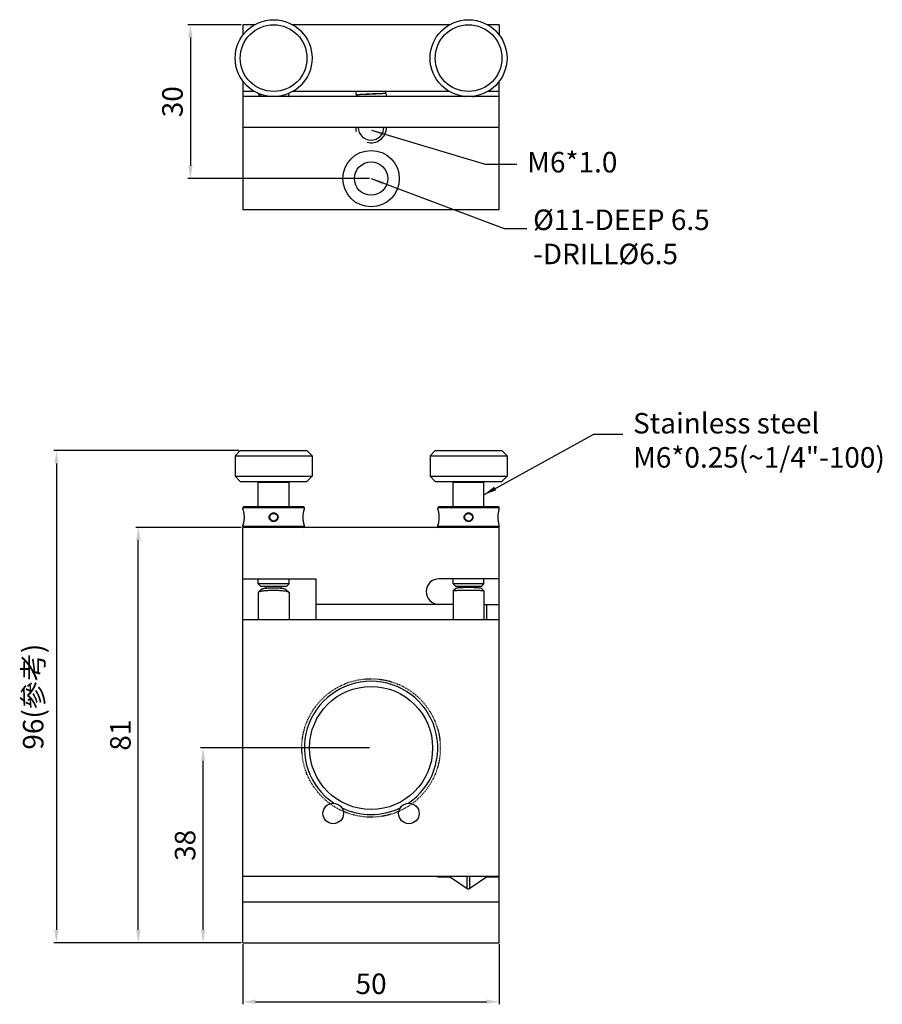
# Model space of a CAD drawing. Units: millimetres. Extents: x 2209 to 4913, y 348 to 849.
# Drawn here: x 4089 to 4257, y 348 to 540 of the extents above; entities that cross this region are included whole.
import ezdxf

# ---------------------------------------------------------------- set-up
doc = ezdxf.new("R2010")
doc.units = ezdxf.units.MM
doc.linetypes.add('HIDDEN', pattern=[0.2, 0.1, -0.1])
doc.layers.add('02___PRT_ALL_AXES', color=7, linetype='Continuous')
doc.layers.add('DEFAULT_2', color=8, linetype='HIDDEN')
doc.styles.get("Standard").update_dxf_attribs({"font": 'simplex.shx', "height": 4, "bigfont": 'chineset.shx'})
doc.dimstyles.get("Standard").update_dxf_attribs({"dimtxt": 3, "dimasz": 2.5, "dimexe": 0.5, "dimexo": 0.3, "dimgap": 1.5, "dimtad": 1, "dimdec": 1, "dimdsep": 46, "dimtxsty": 'Standard', "dimcen": 0, "dimclrd": 7, "dimclre": 1, "dimclrt": 7, "dimadec": 0, "dimazin": 0, "dimtp": 0.01, "dimtm": 0.01, "dimtfac": 1, "dimtdec": 1, "dimtofl": 0, "dimtmove": 0, "dimatfit": 3, "dimfxl": 0, "dimtolj": 1, "dimarcsym": 0})

# ---------------------------------------------------------------- blocks, each defined once
blk = doc.blocks.new('*D2')
at = {"color": 1, "lineweight": -2}
for p, q in [((4132.198937950561, 538.7517617084145), (4121.777823541881, 538.7517617084145)), ((4157.198937950561, 508.7517617084145), (4121.777823541881, 508.7517617084145))]:
    blk.add_line(p, q, dxfattribs=at)
at = {"color": 7, "lineweight": -2}
blk.add_line((4122.277823541881, 536.2517617084145), (4122.277823541881, 511.2517617084145), dxfattribs=at)
at = {"color": 7}
for points in [[(4121.861156875214, 536.2517617084145), (4122.694490208548, 536.2517617084145), (4122.277823541881, 538.7517617084145)], [(4121.861156875214, 511.2517617084145), (4122.694490208548, 511.2517617084145), (4122.277823541881, 508.7517617084145)]]:
    blk.add_solid(points, dxfattribs=at)
at = {"layer": 'Defpoints', "color": 0}
for p in [(4132.498937950561, 538.7517617084145), (4122.277823541881, 508.7517617084145), (4157.498937950561, 508.7517617084145)]:
    blk.add_point(p, dxfattribs=at)
at = {"color": 7, "insert": (4118.777823541881, 523.7517617084152), "char_height": 4, "attachment_point": 5, "rotation": 90}
blk.add_mtext('\\A1;30', dxfattribs=at)
blk = doc.blocks.new('*D3')
at = {"color": 1, "lineweight": -2}
for p, q in [((4132.498937950561, 359.4143525530145), (4132.498937950561, 347.7160647270961)), ((4182.498937950561, 359.4143525530145), (4182.498937950561, 347.7160647270961))]:
    blk.add_line(p, q, dxfattribs=at)
at = {"color": 7, "lineweight": -2}
blk.add_line((4134.998937950561, 348.2160647270961), (4179.998937950561, 348.2160647270961), dxfattribs=at)
at = {"color": 7}
for points in [[(4134.998937950561, 348.6327313937628), (4134.998937950561, 347.7993980604294), (4132.498937950561, 348.2160647270961)], [(4179.998937950561, 348.6327313937628), (4179.998937950561, 347.7993980604294), (4182.498937950561, 348.2160647270961)]]:
    blk.add_solid(points, dxfattribs=at)
at = {"layer": 'Defpoints', "color": 0}
for p in [(4132.498937950561, 359.7143525530145), (4182.498937950561, 359.7143525530145), (4182.498937950561, 348.2160647270961)]:
    blk.add_point(p, dxfattribs=at)
at = {"color": 7, "insert": (4157.498937950561, 351.7160647270961), "char_height": 4, "attachment_point": 5}
blk.add_mtext('\\A1;50', dxfattribs=at)
blk = doc.blocks.new('*D4')
at = {"color": 1, "lineweight": -2}
for p, q in [((4157.198937950561, 397.7143525530145), (4124.247873817587, 397.7143525530145)), ((4132.198937950561, 359.7143525530145), (4124.247873817587, 359.7143525530145))]:
    blk.add_line(p, q, dxfattribs=at)
at = {"color": 7, "lineweight": -2}
blk.add_line((4124.747873817587, 362.2143525530145), (4124.747873817587, 395.2143525530145), dxfattribs=at)
at = {"color": 7}
for points in [[(4124.33120715092, 395.2143525530145), (4125.164540484254, 395.2143525530145), (4124.747873817587, 397.7143525530145)], [(4124.33120715092, 362.2143525530145), (4125.164540484254, 362.2143525530145), (4124.747873817587, 359.7143525530145)]]:
    blk.add_solid(points, dxfattribs=at)
at = {"layer": 'Defpoints', "color": 0}
for p in [(4124.747873817587, 397.7143525530145), (4157.498937950561, 397.7143525530145), (4132.498937950561, 359.7143525530145)]:
    blk.add_point(p, dxfattribs=at)
at = {"color": 7, "insert": (4121.247873817587, 378.7143525530152), "char_height": 4, "attachment_point": 5, "rotation": 90}
blk.add_mtext('\\A1;38', dxfattribs=at)
blk = doc.blocks.new('*D5')
at = {"color": 1, "lineweight": -2}
for p, q in [((4132.198937950561, 440.7143525530145), (4111.62331993145, 440.7143525530145)), ((4132.198937950561, 359.7143525530145), (4111.62331993145, 359.7143525530145))]:
    blk.add_line(p, q, dxfattribs=at)
at = {"color": 7, "lineweight": -2}
blk.add_line((4112.12331993145, 362.2143525530145), (4112.12331993145, 438.2143525530145), dxfattribs=at)
at = {"color": 7}
for points in [[(4111.706653264783, 438.2143525530145), (4112.539986598117, 438.2143525530145), (4112.12331993145, 440.7143525530145)], [(4111.706653264783, 362.2143525530145), (4112.539986598117, 362.2143525530145), (4112.12331993145, 359.7143525530145)]]:
    blk.add_solid(points, dxfattribs=at)
at = {"layer": 'Defpoints', "color": 0}
for p in [(4112.12331993145, 440.7143525530145), (4132.498937950561, 440.7143525530145), (4132.498937950561, 359.7143525530145)]:
    blk.add_point(p, dxfattribs=at)
at = {"color": 7, "insert": (4108.62331993145, 400.2143525530152), "char_height": 4, "attachment_point": 5, "rotation": 90}
blk.add_mtext('\\A1;81', dxfattribs=at)
blk = doc.blocks.new('*D6')
at = {"color": 1, "lineweight": -2}
for p, q in [((4131.698939401462, 455.7143525530145), (4095.670614973127, 455.7143525530145)), ((4132.198937950561, 359.7143525530145), (4095.670614973127, 359.7143525530145))]:
    blk.add_line(p, q, dxfattribs=at)
at = {"color": 7, "lineweight": -2}
blk.add_line((4096.170614973127, 453.2143525530145), (4096.170614973127, 362.2143525530145), dxfattribs=at)
at = {"color": 7}
for points in [[(4095.753948306461, 453.2143525530145), (4096.587281639794, 453.2143525530145), (4096.170614973127, 455.7143525530145)], [(4095.753948306461, 362.2143525530145), (4096.587281639794, 362.2143525530145), (4096.170614973127, 359.7143525530145)]]:
    blk.add_solid(points, dxfattribs=at)
at = {"layer": 'Defpoints', "color": 0}
for p in [(4131.998939401462, 455.7143525530145), (4096.170614973127, 359.7143525530145), (4132.498937950561, 359.7143525530145)]:
    blk.add_point(p, dxfattribs=at)
at = {"color": 7, "insert": (4091.622995925508, 407.7143525530152), "char_height": 4, "attachment_point": 5, "rotation": 90}
blk.add_mtext('\\A1;96(參考)', dxfattribs=at)

msp = doc.modelspace()

# ---------------------------------------------------------------- linework, layer by layer
at = {"color": 7, "linetype": 'Continuous'}
for p, q in [((4132.498937950561, 538.7517617084145), (4132.498937950561, 536.7269518350145)), ((4134.786698520162, 538.7517617084145), (4132.498937950561, 538.7517617084145)), ((4172.786698520162, 538.7517617084145), (4142.211174525662, 538.7517617084145)), ((4182.498937950561, 538.7517617084145), (4180.211174525662, 538.7517617084145)), ((4182.498937950561, 538.7517617084145), (4182.498937950561, 536.7269494126145)), ((4132.498937950561, 527.7765740042146), (4132.498937950561, 502.7517617084145)), ((4182.498937950561, 502.7517617084145), (4182.498937950561, 527.7765715818146)), ((4134.786701375461, 525.7517617084145), (4132.498937950561, 525.7517617084145)), ((4182.498937950561, 524.7517617084145), (4132.498937950561, 524.7517617084145)), ((4172.786701375461, 525.7517617084145), (4142.211177380962, 525.7517617084145)), ((4156.148179258562, 525.1821907878145), (4155.967617962362, 525.1716520663146)), ((4156.148179258562, 525.1821907878145), (4156.419033532662, 525.1973019586145)), ((4156.316168458362, 525.1915774861145), (4156.731141808062, 525.2137250554146)), ((4156.707141494262, 525.2122317670145), (4156.507401567262, 525.2018476608146)), ((4157.121039044362, 525.2330215430145), (4156.707141494262, 525.2122317670145)), ((4156.731141808062, 525.2137250554146), (4157.072350013862, 525.2309418526145)), ((4157.072350013862, 525.2309418526145), (4158.027339982762, 525.2779774063146)), ((4157.923274056861, 525.2724696369145), (4157.121039044362, 525.2330215430145)), ((4158.279690416962, 525.2904647573146), (4157.923274056861, 525.2724696369145)), ((4158.027339982762, 525.2779774063146), (4158.412709062562, 525.2975967810146)), ((4158.595975204462, 525.3072955967145), (4158.279690416962, 525.2904647573146)), ((4158.769975500662, 525.3168237130145), (4158.445516636662, 525.2991029786145)), ((4158.890849272261, 525.3237140457145), (4158.753109895161, 525.3158224550145)), ((4158.890849272261, 525.3237140457145), (4159.083758152761, 525.3351156487145)), ((4159.900259680861, 525.3993454659145), (4159.962351519662, 525.4069600071145)), ((4182.498937950561, 525.7517617084145), (4180.211177380962, 525.7517617084145)), ((4182.498937950561, 518.7517617084145), (4132.498937950561, 518.7517617084145)), ((4132.498937950561, 502.7517617084145), (4182.498937950561, 502.7517617084145)), ((4131.998938676062, 455.7143518276146), (4130.998938787661, 454.7143517160146)), ((4131.998937950561, 455.7143525530145), (4144.998937950561, 455.7143525530145)), ((4144.998937225162, 455.7143518276146), (4145.998937113562, 454.7143517160146)), ((4169.998938676062, 455.7143518276146), (4168.998938787661, 454.7143517160146)), ((4169.998937950561, 455.7143525530145), (4182.998937950561, 455.7143525530145)), ((4182.998937225162, 455.7143518276146), (4183.998937113562, 454.7143517160146)), ((4130.998937950561, 454.7143525530145), (4145.998937950561, 454.7143525530145)), ((4168.998937950561, 454.7143525530145), (4183.998937950561, 454.7143525530145)), ((4130.998937950561, 450.7143525530145), (4145.998937950561, 450.7143525530145)), ((4131.998938632962, 449.7143532354145), (4130.998938737962, 450.7143533403145)), ((4131.998937950561, 449.7143525530145), (4144.998937950561, 449.7143525530145)), ((4141.498937950561, 449.5143525530145), (4135.498937950561, 449.5143525530145)), ((4135.698943197061, 449.7143473071145), (4135.498943571862, 449.5143469324145)), ((4141.298932704161, 449.7143473071145), (4141.498932329361, 449.5143469324145)), ((4144.998937268162, 449.7143532354145), (4145.998937163262, 450.7143533403145)), ((4168.998937950561, 450.7143525530145), (4183.998937950561, 450.7143525530145)), ((4169.998938632962, 449.7143532354145), (4168.998938737962, 450.7143533403145)), ((4169.998937950561, 449.7143525530145), (4182.998937950561, 449.7143525530145)), ((4179.498937950561, 449.5143525530145), (4173.498937950561, 449.5143525530145)), ((4173.698943197061, 449.7143473071145), (4173.498943571862, 449.5143469324145)), ((4179.298932704161, 449.7143473071145), (4179.498932329361, 449.5143469324145)), ((4182.998937268162, 449.7143532354145), (4183.998937163262, 450.7143533403145)), ((4144.498937950561, 444.5143525530145), (4132.498937950561, 444.5143525530145)), ((4132.498938680562, 444.3058059876145), (4132.502837253061, 444.2781545842145)), ((4132.502837678162, 444.2781537862145), (4132.512202783261, 444.2456541721145)), ((4132.502837787862, 444.2781494389145), (4132.510248966762, 444.2524344784146)), ((4144.298937950562, 444.7143525530145), (4132.698937950561, 444.7143525530145)), ((4144.373204723862, 443.7869349323145), (4144.419477985862, 443.9947269663145)), ((4144.419427700462, 443.9945012297145), (4144.459107538562, 444.1499337914145)), ((4144.459107538562, 444.1499337914145), (4144.485646058862, 444.2455609696145)), ((4144.485646058862, 444.2455609696145), (4144.495050095762, 444.2781938947145)), ((4144.492624685861, 444.2697774858145), (4144.495044461762, 444.2781726435145)), ((4144.498937411262, 444.3058032247145), (4144.495051010462, 444.2781948457146)), ((4182.498937950561, 444.5143525530145), (4170.498937950561, 444.5143525530145)), ((4170.498938680562, 444.3058059876145), (4170.502837253061, 444.2781545842145)), ((4170.502837678162, 444.2781537862145), (4170.512202783261, 444.2456541721145)), ((4170.502837787862, 444.2781494389145), (4170.510248966762, 444.2524344784146)), ((4182.298937950562, 444.7143525530145), (4170.698937950561, 444.7143525530145)), ((4182.373204723862, 443.7869349323145), (4182.419477985862, 443.9947269663145)), ((4182.419427700462, 443.9945012297145), (4182.459107538562, 444.1499337914145)), ((4182.459107538562, 444.1499337914145), (4182.485646058862, 444.2455609696145)), ((4182.485646058862, 444.2455609696145), (4182.495050095762, 444.2781938947145)), ((4182.492624685861, 444.2697774858145), (4182.495044461762, 444.2781726435145)), ((4182.498937411262, 444.3058032247145), (4182.495051010462, 444.2781948457146)), ((4132.669983955461, 441.8925866019146), (4132.624385953261, 441.6403306286145)), ((4132.706452584962, 442.1708806823145), (4132.669457183561, 441.8892450373145)), ((4132.728797186061, 442.4622037870145), (4132.706047291562, 442.1670152166145)), ((4132.734976131462, 442.7144268750145), (4132.728608689961, 442.4584034805146)), ((4132.738977428662, 442.7144666371145), (4132.734976133562, 442.7144269001145)), ((4144.258892538762, 442.7142852974146), (4144.262893981661, 442.7143087333145)), ((4144.269202484962, 442.4596694025145), (4144.262900280762, 442.7143088447145)), ((4144.291628031162, 442.1689591000145), (4144.269184547562, 442.4603941604145)), ((4144.328161141561, 441.8908886599145), (4144.291628031162, 442.1689591000145)), ((4170.669983955461, 441.8925866019146), (4170.624385953261, 441.6403306286145)), ((4170.706452584962, 442.1708806823145), (4170.669457183561, 441.8892450373145)), ((4170.728797186061, 442.4622037870145), (4170.706047291562, 442.1670152166145)), ((4170.734976131462, 442.7144268750145), (4170.728608689961, 442.4584034805146)), ((4170.738977428662, 442.7144666371145), (4170.734976133562, 442.7144269001145)), ((4182.258892538762, 442.7142852974146), (4182.262893981661, 442.7143087333145)), ((4182.269202484962, 442.4596694025145), (4182.262900280762, 442.7143088447145)), ((4182.291628031162, 442.1689591000145), (4182.269184547562, 442.4603941604145)), ((4182.328161141561, 441.8908886599145), (4182.291628031162, 442.1689591000145)), ((4144.498937950561, 440.9143525530145), (4132.498937950561, 440.9143525530145)), ((4132.498937950561, 359.7143525530145), (4132.498937950561, 440.7143525530145)), ((4182.498937950561, 440.7143525530145), (4132.498937950561, 440.7143525530145)), ((4132.498938679962, 441.1229013775145), (4132.502835005162, 441.1505449547145)), ((4132.512202503462, 441.1830493467145), (4132.502839619761, 441.1505599964145)), ((4132.538679422862, 441.2784419971146), (4132.512202503462, 441.1830493467145)), ((4132.538861804062, 441.2791188635146), (4132.512248857362, 441.1832103469145)), ((4132.578597252662, 441.4348037943145), (4132.538679422862, 441.2784419971146)), ((4132.624887434362, 441.6427922600145), (4132.578235337161, 441.4333045634145)), ((4144.495028524661, 441.1505899442145), (4144.485654783662, 441.1831135322145)), ((4144.498937224962, 441.1229039821145), (4144.495049996562, 441.1505159202145)), ((4182.498937950561, 440.9143525530145), (4170.498937950561, 440.9143525530145)), ((4170.498938679962, 441.1229013775145), (4170.502835005162, 441.1505449547145)), ((4170.512202503462, 441.1830493467145), (4170.502839619761, 441.1505599964145)), ((4170.538679422862, 441.2784419971146), (4170.512202503462, 441.1830493467145)), ((4170.538861804062, 441.2791188635146), (4170.512248857362, 441.1832103469145)), ((4170.578597252662, 441.4348037943145), (4170.538679422862, 441.2784419971146)), ((4170.624887434362, 441.6427922600145), (4170.578235337161, 441.4333045634145)), ((4182.495028524661, 441.1505899442145), (4182.485654783662, 441.1831135322145)), ((4182.498937224962, 441.1229039821145), (4182.495049996562, 441.1505159202145)), ((4182.498937950561, 359.7143525530145), (4182.498937950561, 440.7143525530145)), ((4132.498937950561, 430.7143525530145), (4146.748935019862, 430.7143525530145)), ((4146.748935019862, 430.7143525530145), (4146.748935019862, 425.7143525530145)), ((4182.498937950561, 430.7143525530145), (4170.748940881362, 430.7143525530145)), ((4141.498937950561, 429.7143525530145), (4135.498937950561, 429.7143525530145)), ((4135.998940896562, 429.2143554987146), (4135.498941485762, 429.7143560879146)), ((4136.028801022861, 428.5838020029145), (4135.534771233261, 428.1013684718145)), ((4140.998937950561, 429.2143525530145), (4135.998937950561, 429.2143525530145)), ((4140.969074878261, 428.5838020029145), (4141.463103902962, 428.1013692188145)), ((4140.998935004562, 429.2143554986145), (4141.498934415362, 429.7143560878145)), ((4179.498937950561, 429.7143525530145), (4173.498937950561, 429.7143525530145)), ((4173.498937950561, 428.3226940034145), (4173.505421540362, 428.3356192489146)), ((4173.998940896562, 429.2143554987146), (4173.498941485762, 429.7143560879146)), ((4174.004358151062, 428.8323784603145), (4173.505437979162, 428.3356022525145)), ((4178.998937950561, 429.2143525530145), (4173.998937950561, 429.2143525530145)), ((4178.993517750162, 428.8323784603145), (4179.492437967262, 428.3356022074145)), ((4178.998935004562, 429.2143554986145), (4179.498934415362, 429.7143560878145)), ((4179.492454388662, 428.3356191418145), (4179.498937950561, 428.3226940033145)), ((4135.498937950561, 428.0309577562145), (4135.534773635261, 428.1013652080145)), ((4141.463102265262, 428.1013667611145), (4141.498937950561, 428.0309577562145)), ((4173.498937950561, 425.7143525530145), (4146.748935019862, 425.7143525530145)), ((4173.498937950561, 425.7143525530145), (4173.498937950561, 422.7143525530145)), ((4179.498937950561, 425.7143525530145), (4182.498937950561, 425.7143525530145)), ((4179.998937950561, 425.7143525530145), (4179.998937950561, 422.7143525530145)), ((4182.498937950561, 422.7143525530145), (4132.498937950561, 422.7143525530145)), ((4132.498937950561, 372.7143525530145), (4182.498937950561, 372.7143525530145)), ((4170.498937950561, 372.4894027540145), (4170.498937950561, 372.7143525530145)), ((4176.240118905462, 370.2775482208145), (4176.240118905462, 372.7143525530145)), ((4176.757756995662, 370.2775482208145), (4176.757756995662, 372.7143525530145)), ((4172.998937950561, 372.4894027540145), (4170.498937950561, 372.4894027540145)), ((4172.998937950561, 372.4894027540145), (4176.240118905462, 370.2775482208145)), ((4179.998937950561, 372.4894027540145), (4176.757756995662, 370.2775482208145)), ((4182.498937950561, 372.4894027540145), (4179.998937950561, 372.4894027540145)), ((4132.498937950561, 367.7143525530145), (4182.498937950561, 367.7143525530145)), ((4132.498937950561, 359.7143525530145), (4182.498937950561, 359.7143525530145))]:
    msp.add_line(p, q, dxfattribs=at)
for points in [[(4135.505021927462, 525.3943222510145), (4135.507791682062, 525.3681654234146), (4135.543311139761, 525.2674661571145), (4135.599292826361, 525.1843961357146), (4135.667730032262, 525.1216092974146), (4135.735660099662, 525.0804592612145), (4135.792621764562, 525.0566918854145), (4135.808887565561, 525.0517658511145)], [(4136.064184389662, 525.1001958134145), (4135.999490612861, 525.0916469062145), (4135.942231520062, 525.0827709102145), (4135.890786541262, 525.0731664899145), (4135.842384297762, 525.0619102906145), (4135.792798903061, 525.0468934217145), (4135.736475117762, 525.0234647228145), (4135.671381740962, 524.9845688039145), (4135.605069115762, 524.9256072751145), (4135.548583804762, 524.8461166545145), (4135.512544705662, 524.7517617084145)], [(4136.227042462561, 525.1176856150146), (4136.221098438362, 525.1171425947146), (4136.137677263062, 525.1086494657145), (4136.064184389662, 525.1001958134145)], [(4141.362874794062, 524.7517617084145), (4141.396451960662, 524.7819732411145), (4141.454287863362, 524.8669205760145), (4141.490296247362, 524.9691693521145), (4141.498937926061, 525.0517779921145)], [(4141.498937924662, 525.0517449781146), (4141.488346570962, 525.1431608575145), (4141.450175499462, 525.2444778459145), (4141.393448391762, 525.3249009589146), (4141.373673271461, 525.3425319396146)], [(4154.634642523161, 525.7517617084145), (4154.604198404862, 525.7246479507145), (4154.547036026462, 525.6432334454146), (4154.509183021261, 525.5416613474146), (4154.498937976162, 525.4517450803145)], [(4154.498937973662, 525.4517774976146), (4154.507791682062, 525.3681654234146), (4154.543311139761, 525.2674661571145), (4154.599292826361, 525.1843961357146), (4154.667730032262, 525.1216092974146), (4154.735660099662, 525.0804592612145), (4154.792621764562, 525.0566918854145), (4154.808887565561, 525.0517658511145)], [(4155.064184389662, 525.1001958134145), (4154.999490612861, 525.0916469062145), (4154.942231520062, 525.0827709102145), (4154.890786541262, 525.0731664899145), (4154.842384297762, 525.0619102906145), (4154.792798903061, 525.0468934217145), (4154.736475117762, 525.0234647228145), (4154.671381740962, 524.9845688039145), (4154.605069115762, 524.9256072751145), (4154.548583804762, 524.8461166545145), (4154.512544705662, 524.7517617084145)], [(4155.967617962362, 525.1716520663146), (4155.812001291662, 525.1620363398146), (4155.669094585262, 525.1526478539145), (4155.538860598262, 525.1434800313145), (4155.421076305462, 525.1345212634145), (4155.315332602362, 525.1257514195145), (4155.221098438362, 525.1171425947146), (4155.137677263062, 525.1086494657145), (4155.064184389662, 525.1001958134145)], [(4159.083758152761, 525.3351156487145), (4159.222754796461, 525.3438527358145), (4159.350184711262, 525.3523376390145), (4159.466459117361, 525.3605887749145), (4159.572076856562, 525.3686281634145), (4159.667618799862, 525.3764837772145), (4159.753707272162, 525.3841895525145), (4159.831011921262, 525.3917896788146), (4159.900259680861, 525.3993454659145)], [(4159.962351519662, 525.4069600071145), (4160.018115014262, 525.4147671364145), (4160.068275005362, 525.4229391829145), (4160.114269855461, 525.4318663961145), (4160.158550590361, 525.4424221579145), (4160.205058199962, 525.4566234311145), (4160.259962101261, 525.4793563292145), (4160.327595003861, 525.5197488456145), (4160.397598857961, 525.5832723911145), (4160.454978625861, 525.6682853930145), (4160.484084439062, 525.7517617084145)], [(4160.498937924662, 525.0517449781146), (4160.488346570962, 525.1431608575145), (4160.450175499462, 525.2444778459145), (4160.393448391762, 525.3249009589146), (4160.326649863362, 525.3844567822146), (4160.261577193862, 525.4233781847145), (4160.206045171461, 525.4465543440145), (4160.189072701462, 525.4517421991145)], [(4160.362874794062, 524.7517617084145), (4160.396451960662, 524.7819732411145), (4160.454287863362, 524.8669205760145), (4160.490296247362, 524.9691693521145), (4160.498937926061, 525.0517779921145)], [(4132.512202783261, 444.2456541721145), (4132.538683017661, 444.1502497196145), (4132.578242450661, 443.9953712020146), (4132.624394464561, 443.7883328901145), (4132.669464393662, 443.5394143143145), (4132.706051388662, 443.2616509648145), (4132.728609750562, 442.9702793952146), (4132.734981662662, 442.7144268050145)], [(4144.262893981661, 442.7143087333145), (4144.269144098562, 442.9677939541145), (4144.291616194962, 443.2596635717146), (4144.328174782262, 443.5379115175145), (4144.373268272162, 443.7872863657145)], [(4170.512202783261, 444.2456541721145), (4170.538683017661, 444.1502497196145), (4170.578242450661, 443.9953712020146), (4170.624394464561, 443.7883328901145), (4170.669464393662, 443.5394143143145), (4170.706051388662, 443.2616509648145), (4170.728609750562, 442.9702793952146), (4170.734981662662, 442.7144268050145)], [(4182.262893981661, 442.7143087333145), (4182.269144098562, 442.9677939541145), (4182.291616194962, 443.2596635717146), (4182.328174782262, 443.5379115175145), (4182.373268272162, 443.7872863657145)], [(4144.485654783662, 441.1831135322145), (4144.459107045862, 441.2787745352146), (4144.419448978862, 441.4340978703145), (4144.373219274062, 441.6416579369145), (4144.328143453062, 441.8909865004146)], [(4182.485654783662, 441.1831135322145), (4182.459107045862, 441.2787745352146), (4182.419448978862, 441.4340978703145), (4182.373219274062, 441.6416579369145), (4182.328143453062, 441.8909865004146)]]:
    msp.add_lwpolyline(points, dxfattribs=at)
for centre, radius in [((4138.498937950561, 532.2517617084145), 7.5), ((4176.498937950561, 532.2517617084145), 7.5), ((4138.498937950561, 532.2517617084145), 6.4999991082), ((4176.498937950561, 532.2517617084145), 6.4999991082), ((4138.498937950561, 442.7143525530145), 0.75), ((4176.498937950561, 442.7143525530145), 0.75)]:
    msp.add_circle(centre, radius, dxfattribs=at)
at = {"color": 2, "linetype": 'Continuous'}
for start, end in [(180, 195.0000000000007), (255.0000000000056, 0)]:
    msp.add_arc((4157.498937950561, 518.7517617084145), 3, start, end, dxfattribs=at)
at = {"color": 7, "linetype": 'Continuous'}
for centre, radius, start, end in [((4132.698937950561, 444.5143525530145), 0.2, 90, 180), ((4144.298937950562, 444.5143525530145), 0.2, 0, 90), ((4170.698937950561, 444.5143525530145), 0.2, 90, 180), ((4182.298937950562, 444.5143525530145), 0.2, 0, 90), ((4132.698937950561, 440.9143525530145), 0.2, 180, 270), ((4144.298937950562, 440.9143525530145), 0.2, 270, 0), ((4170.698937950561, 440.9143525530145), 0.2, 180, 270), ((4182.298937950562, 440.9143525530145), 0.2, 270, 0), ((4170.748940881362, 428.2143525530145), 2.5, 90, 269.9998656651993)]:
    msp.add_arc(centre, radius, start, end, dxfattribs=at)
for points, start_tangent, end_tangent in [([(4132.498937950561, 444.3058059876145), (4132.508141804961, 444.2744095453145)], (0.2835079559065104, -0.9589698842704668), (0.2790833954621041, -0.9602668683117953)), ([(4132.508141804961, 444.2744095453145), (4132.520092993062, 444.2327969047145)], (0.2790833956883387, -0.9602668682460445), (0.272945619178834, -0.962029463670985)), ([(4132.520092993062, 444.2327969047145), (4132.534787722761, 444.1801588341145), (4132.574933775061, 444.0261976160145), (4132.621898354161, 443.8206409876145), (4132.667847756362, 443.5750922568145), (4132.705726496962, 443.3019286529145), (4132.730397170561, 443.0119473641145), (4132.738977774262, 442.7144805950145)], (0.2729456187440986, -0.9620294637943274), (-0.0001753111924897842, -0.9999999846329929)), ([(4144.258898252661, 442.7144798742145), (4144.267466628961, 443.0117523969145), (4144.292151481462, 443.3019407107145), (4144.330038940062, 443.5751579212146), (4144.375997930261, 443.8207369739146), (4144.422962788061, 444.0262809023145), (4144.463101779062, 444.1802089682145), (4144.477781935861, 444.2327951726145)], (-0.000206928555780433, 0.9999999785902862), (0.2729437271502013, 0.9620300004726238)), ([(4144.477781935861, 444.2327951726145), (4144.489744791262, 444.2744470667145)], (0.2729437263779582, 0.9620300006917218), (0.279103906509427, 0.960260906926434)), ([(4144.489744791262, 444.2744470667145), (4144.498937950561, 444.3058037285145)], (0.2791039061717672, 0.9602609070245761), (0.2835430911010467, 0.9589594962712783)), ([(4170.498937950561, 444.3058059876145), (4170.508141804961, 444.2744095453145)], (0.2835079559065104, -0.9589698842704668), (0.2790833954621041, -0.9602668683117953)), ([(4170.508141804961, 444.2744095453145), (4170.520092993062, 444.2327969047145)], (0.2790833956883387, -0.9602668682460445), (0.272945619178834, -0.962029463670985)), ([(4170.520092993062, 444.2327969047145), (4170.534787722761, 444.1801588341145), (4170.574933775061, 444.0261976160145), (4170.621898354161, 443.8206409876145), (4170.667847756362, 443.5750922568145), (4170.705726496962, 443.3019286529145), (4170.730397170561, 443.0119473641145), (4170.738977774262, 442.7144805950145)], (0.2729456187440986, -0.9620294637943274), (-0.0001753111924897842, -0.9999999846329929)), ([(4182.258898252661, 442.7144798742145), (4182.267466628961, 443.0117523969145), (4182.292151481462, 443.3019407107145), (4182.330038940062, 443.5751579212146), (4182.375997930261, 443.8207369739146), (4182.422962788061, 444.0262809023145), (4182.463101779062, 444.1802089682145), (4182.477781935861, 444.2327951726145)], (-0.000206928555780433, 0.9999999785902862), (0.2729437271502013, 0.9620300004726238)), ([(4182.477781935861, 444.2327951726145), (4182.489744791262, 444.2744470667145)], (0.2729437263779582, 0.9620300006917218), (0.279103906509427, 0.960260906926434)), ([(4182.489744791262, 444.2744470667145), (4182.498937950561, 444.3058037285145)], (0.2791039061717672, 0.9602609070245761), (0.2835430911010467, 0.9589594962712783)), ([(4132.738977774262, 442.7144805950145), (4132.730417686062, 442.4170773136145), (4132.705748090061, 442.1269696712145), (4132.667860514762, 441.8536879450145), (4132.621905220461, 441.6080979204145), (4132.574941654461, 441.4025398683145), (4132.534793470962, 441.2485668671145), (4132.520093356062, 441.1959074563146)], (0.0003745011565510666, -0.9999999298744394), (-0.2729420380199961, -0.9620304797050305)), ([(4138.498937950561, 441.8643525530146), (4138.306133378062, 441.8857648352146), (4138.121843771461, 441.9495017548145), (4137.957045573362, 442.0521148255145), (4137.820195236362, 442.1880104440145), (4137.718242638962, 442.3494395442145), (4137.655585505961, 442.5278928945145), (4137.634531350061, 442.7144262502145), (4137.655623929862, 442.9009773218145), (4137.718321666162, 443.0794266680145), (4137.820307204162, 443.2408322900145), (4137.957157304561, 443.3766773573145), (4138.121943431462, 443.4792486961145), (4138.306204205662, 443.5429556168145), (4138.498937950561, 443.5643525530145)], (-0.9999999773889311, 0.0002126549723711733), (0.9999999817192791, 0.000191210464527645)), ([(4138.498937950561, 443.5643525530145), (4138.691846211162, 443.5429169392145), (4138.876205575061, 443.4791206405145), (4139.041043764661, 443.3764213438145), (4139.177908258162, 443.2404107551145), (4139.279819396262, 443.0788802490146), (4139.342402069861, 442.9003231208145), (4139.363344556662, 442.7142910341145), (4139.342361911262, 442.5282086983145), (4139.279739531762, 442.3496618472145), (4139.177797101262, 442.1881576007145), (4139.040932977062, 442.0521973821145), (4138.876106394461, 441.9495393222145), (4138.691776419862, 441.8857730442145), (4138.498937950561, 441.8643525530146)], (0.9999999773077317, -0.0002130364667267358), (-0.9999999816364352, -0.0001916432347486015)), ([(4144.477782707661, 441.1959058872145), (4144.463058810062, 441.2486534776145), (4144.422891156261, 441.4027141301145), (4144.375916371162, 441.6083559116145), (4144.329962427962, 441.8540096841145), (4144.292080903162, 442.1273794514145), (4144.267431194761, 442.4175611285145), (4144.258898252661, 442.7144798742145)], (-0.2729374430939547, 0.9620317833405164), (0.000338741932970007, 0.9999999426269499)), ([(4170.738977774262, 442.7144805950145), (4170.730417686062, 442.4170773136145), (4170.705748090061, 442.1269696712145), (4170.667860514762, 441.8536879450145), (4170.621905220461, 441.6080979204145), (4170.574941654461, 441.4025398683145), (4170.534793470962, 441.2485668671145), (4170.520093356062, 441.1959074563146)], (0.0003745011565510666, -0.9999999298744394), (-0.2729420380199961, -0.9620304797050305)), ([(4176.498937950561, 441.8643525530146), (4176.306133378062, 441.8857648352146), (4176.121843771461, 441.9495017548145), (4175.957045573362, 442.0521148255145), (4175.820195236362, 442.1880104440145), (4175.718242638962, 442.3494395442145), (4175.655585505961, 442.5278928945145), (4175.634531350061, 442.7144262502145), (4175.655623929862, 442.9009773218145), (4175.718321666162, 443.0794266680145), (4175.820307204162, 443.2408322900145), (4175.957157304561, 443.3766773573145), (4176.121943431462, 443.4792486961145), (4176.306204205662, 443.5429556168145), (4176.498937950561, 443.5643525530145)], (-0.9999999773889311, 0.0002126549723711733), (0.9999999817192791, 0.000191210464527645)), ([(4176.498937950561, 443.5643525530145), (4176.691846211162, 443.5429169392145), (4176.876205575061, 443.4791206405145), (4177.041043764661, 443.3764213438145), (4177.177908258162, 443.2404107551145), (4177.279819396262, 443.0788802490146), (4177.342402069861, 442.9003231208145), (4177.363344556662, 442.7142910341145), (4177.342361911262, 442.5282086983145), (4177.279739531762, 442.3496618472145), (4177.177797101262, 442.1881576007145), (4177.040932977062, 442.0521973821145), (4176.876106394461, 441.9495393222145), (4176.691776419862, 441.8857730442145), (4176.498937950561, 441.8643525530146)], (0.9999999773077317, -0.0002130364667267358), (-0.9999999816364352, -0.0001916432347486015)), ([(4182.477782707661, 441.1959058872145), (4182.463058810062, 441.2486534776145), (4182.422891156261, 441.4027141301145), (4182.375916371162, 441.6083559116145), (4182.329962427962, 441.8540096841145), (4182.292080903162, 442.1273794514145), (4182.267431194761, 442.4175611285145), (4182.258898252661, 442.7144798742145)], (-0.2729374430939547, 0.9620317833405164), (0.000338741932970007, 0.9999999426269499)), ([(4132.508142644661, 441.1542974373145), (4132.498937950561, 441.1229018813145)], (-0.2791014654701765, -0.9602616164214833), (-0.283553311160627, -0.9589564743667174)), ([(4132.520093356062, 441.1959074563146), (4132.508142644661, 441.1542974373145)], (-0.2729420375114045, -0.9620304798493254), (-0.2791014641079697, -0.9602616168174107)), ([(4144.489722419662, 441.1543341392145), (4144.477782707661, 441.1959058872145)], (-0.2791081141787423, 0.9602596839394989), (-0.2729374436377091, 0.9620317831862483)), ([(4144.498937950561, 441.1229039821145), (4144.489722419662, 441.1543341392145)], (-0.2835868202828696, 0.9589465654361831), (-0.2791081156251254, 0.9602596835190946)), ([(4170.508142644661, 441.1542974373145), (4170.498937950561, 441.1229018813145)], (-0.2791014654701765, -0.9602616164214833), (-0.283553311160627, -0.9589564743667174)), ([(4170.520093356062, 441.1959074563146), (4170.508142644661, 441.1542974373145)], (-0.2729420375114045, -0.9620304798493254), (-0.2791014641079697, -0.9602616168174107)), ([(4182.489722419662, 441.1543341392145), (4182.477782707661, 441.1959058872145)], (-0.2791081141787423, 0.9602596839394989), (-0.2729374436377091, 0.9620317831862483)), ([(4182.498937950561, 441.1229039821145), (4182.489722419662, 441.1543341392145)], (-0.2835868202828696, 0.9589465654361831), (-0.2791081156251254, 0.9602596835190946)), ([(4135.534798334462, 428.1013411125145), (4135.535777721062, 428.1023388363145), (4135.645500329761, 428.1720281127145), (4135.825561814761, 428.2382872454145), (4136.071511147562, 428.2994485245145), (4136.377243153862, 428.3539903628146), (4136.735239364862, 428.4005741352145), (4137.136686314461, 428.4380528492145), (4137.571689861462, 428.4655027746145), (4138.029535995161, 428.4822479084145), (4138.498947259862, 428.4878757166146), (4138.968358278662, 428.4822474837145), (4139.426203711162, 428.4655019371145), (4139.861206158262, 428.4380516146146), (4140.262651575762, 428.4005725389145), (4140.620645892662, 428.3539884619145), (4140.926375897561, 428.2994462559145), (4141.172322594362, 428.2382848648145), (4141.352380133161, 428.1720258171145), (4141.462099314562, 428.1023392957145), (4141.463077590762, 428.1013426898145)], (0.6983051671046366, 0.7158001771409153), (0.6983026718436253, -0.715802611406283)), ([(4140.968978778162, 428.5837076138145), (4140.964841511562, 428.5877964947146), (4140.863481344862, 428.6487588322145), (4140.697622598262, 428.7063487510145), (4140.471789466062, 428.7589953483146), (4140.192142087361, 428.8052625621145), (4139.866308513561, 428.8438883434145), (4139.503176635361, 428.8738190816146), (4139.112651743761, 428.8942383442145), (4138.705386339561, 428.9045891470145), (4138.292489561562, 428.9045891470145), (4137.885224157461, 428.8942383442145), (4137.494699265761, 428.8738190816146), (4137.131567387562, 428.8438883434145), (4136.805733813861, 428.8052625621145), (4136.526086435161, 428.7589953483146), (4136.300253302961, 428.7063487510145), (4136.134394556361, 428.6487588322145), (4136.033034389661, 428.5877964947146), (4136.028897122962, 428.5837076138145)], (-0.7007272378732273, 0.7134292803793223), (-0.7007272376267947, -0.7134292806213673)), ([(4173.506013132962, 428.3349675879145), (4173.557005587361, 428.3612081927145), (4173.728796130762, 428.3982053494145), (4174.007605386661, 428.4322771271145), (4174.382902186561, 428.4621303501145), (4174.840504277062, 428.4866059259145), (4175.361254822662, 428.5047053864145), (4175.922061368562, 428.5157007551145), (4176.498937950561, 428.5193966572145)], (0.7404073091768353, 0.6721584757462472), (1, -1.747010105967668e-08)), ([(4176.498937994362, 428.9855253661145), (4175.979162350562, 428.9819433725145), (4175.482103438461, 428.9713539421145), (4175.029485073762, 428.9542198837145), (4174.641088851062, 428.9312900379146), (4174.333889548961, 428.9035665490145), (4174.121313251062, 428.8722610666146), (4174.012650561562, 428.8387417903145), (4174.010751255061, 428.8312813763145)], (-1, 7.26899500063602e-09), (-0.1691320472117778, -0.9855934002447221)), ([(4178.987124646062, 428.8312813763145), (4178.985225339562, 428.8387417903145), (4178.876562650162, 428.8722610666146), (4178.663986352261, 428.9035665490145), (4178.356787050162, 428.9312900379146), (4177.968390827462, 428.9542198837145), (4177.515772462762, 428.9713539421145), (4177.018713550661, 428.9819433725145), (4176.498937909161, 428.9855253661145)], (-0.1691320472097576, 0.9855934002450688), (-1, -6.909539209972473e-09)), ([(4176.498937950561, 428.5193966572145), (4177.076121893162, 428.5156867717145), (4177.637139882361, 428.5046906752145), (4178.157938294862, 428.4865788755145), (4178.615460261161, 428.4620986936145), (4178.990641497661, 428.4322397703145), (4179.269334149161, 428.3981643799145), (4179.441001018162, 428.3611649748145), (4179.491840113062, 428.3349423373145)], (1, 1.653652957660871e-08), (0.7404850042958637, -0.6720728817717279)), ([(4176.757756995662, 370.2775482208145), (4176.628430947461, 370.2122104131145), (4176.499076947762, 370.1907669430145), (4176.369670353061, 370.2121355122145), (4176.240118905462, 370.2775482208145)], (-0.8259949724677162, -0.5636774835471584), (-0.8259949724677162, 0.5636774835471584))]:
    msp.add_spline(points, degree=3, dxfattribs=dict(at, start_tangent=start_tangent, end_tangent=end_tangent))
at = {"layer": '02___PRT_ALL_AXES', "color": 7, "linetype": 'Continuous'}
for p, q in [((4130.998937950561, 454.7143525530145), (4130.998937950561, 450.7143525530145)), ((4145.998937950561, 454.7143525530145), (4145.998937950561, 450.7143525530145)), ((4168.998937950561, 454.7143525530145), (4168.998937950561, 450.7143525530145)), ((4183.998937950561, 454.7143525530145), (4183.998937950561, 450.7143525530145)), ((4135.498937950561, 444.7143525530145), (4135.498937950561, 449.5143525530145)), ((4141.498937950561, 444.7143525530145), (4141.498937950561, 449.5143525530145)), ((4173.498937950561, 444.7143525530145), (4173.498937950561, 449.5143525530145)), ((4179.498937950561, 444.7143525530145), (4179.498937950561, 449.5143525530145)), ((4132.498937950561, 444.3058059876145), (4132.498937950561, 444.5143525530145)), ((4144.498937950561, 444.3058037285145), (4144.498937950561, 444.5143525530145)), ((4170.498937950561, 444.3058059876145), (4170.498937950561, 444.5143525530145)), ((4182.498937950561, 444.3058037285145), (4182.498937950561, 444.5143525530145)), ((4132.498937950561, 440.9143525530145), (4132.498937950561, 441.1229018813145)), ((4144.498937950561, 440.9143525530145), (4144.498937950561, 441.1229039821145)), ((4170.498937950561, 440.9143525530145), (4170.498937950561, 441.1229018813145)), ((4182.498937950561, 440.9143525530145), (4182.498937950561, 441.1229039821145)), ((4135.498937950561, 429.7143525530145), (4135.498937950561, 430.7143525530145)), ((4141.498937950561, 429.7143525530145), (4141.498937950561, 430.7143525530145)), ((4173.498937950561, 429.7143525530145), (4173.498937950561, 430.7143525530145)), ((4179.498937950561, 429.7143525530145), (4179.498937950561, 430.7143525530145)), ((4173.498937950561, 428.3226940033145), (4173.498937950561, 425.7143525530145)), ((4179.498937950561, 428.3226940033145), (4179.498937950561, 422.7143525530145)), ((4135.498937950561, 428.0309577562145), (4135.498937950561, 422.7143525530145)), ((4141.498937950561, 428.0309577562145), (4141.498937950561, 422.7143525530145)), ((4146.748935019862, 425.7143525530145), (4146.748935019862, 422.7143525530145)), ((4172.998937950561, 372.4894027540145), (4172.998937950561, 372.7143525530145)), ((4179.998937950561, 372.4894027540145), (4179.998937950561, 372.7143525530145))]:
    msp.add_line(p, q, dxfattribs=at)
for centre, radius in [((4157.498937950561, 508.7517617084145), 5.5), ((4157.498937950561, 508.7517617084145), 3.25), ((4157.498937950561, 397.7143525530145), 12), ((4150.123937950561, 384.9404778472145), 2), ((4164.873937950561, 384.9404778472145), 2)]:
    msp.add_circle(centre, radius, dxfattribs=at)
for centre, radius, start, end in [((4157.498937950561, 518.7517617084145), 2.5, 180, 0), ((4138.498937950561, 429.2143525530145), 1.5, 180, 194.7285039609841), ((4138.498937950561, 429.2143525530145), 1.5, 345.2714960390159, 0), ((4176.498937950561, 429.2143525530145), 1.5, 180, 190.0115866861009), ((4176.498937950561, 429.2143525530145), 1.5, 349.9884133138992, 0), ((4157.498937950561, 397.7143525530145), 13, 304.0070899975757, 235.9929100024243), ((4157.498937950561, 397.7143525530145), 13, 244.0070899976082, 295.9929100023918)]:
    msp.add_arc(centre, radius, start, end, dxfattribs=at)
for points, start_tangent, end_tangent in [([(4175.174004776562, 524.8708103861145), (4175.639966237462, 524.7605973869145), (4175.718742177862, 524.7468011555145)], (0.9603119594849748, -0.2789281994889156), (0.9864268424393721, -0.1642013535726497)), ([(4177.241007538762, 524.7406078363146), (4177.649807895662, 524.8238149761146), (4177.829511204161, 524.8724579765145)], (0.9877201713436097, 0.1562333611011117), (0.9599572402037604, 0.2801465633920573))]:
    msp.add_spline(points, degree=3, dxfattribs=dict(at, start_tangent=start_tangent, end_tangent=end_tangent))
at = {"layer": 'DEFAULT_2'}
msp.add_circle((4157.498937950561, 397.7143525530145), 13.5, dxfattribs=at)

# ---------------------------------------------------------------- texts
at = {"char_height": 4, "attachment_point": 1}
for s, insert, width in [('M6*1.0', (4187.934456311275, 513.9604402146268), 12.42435173442209), ('%%c11-DEEP 6.5\\P-DRILL%%c6.5', (4189.080225286211, 502.7283848211745), 65.48375346668217), ('Stainless steel\\PM6*0.25(~1/4"-100)', (4208.572015710153, 463.0527286811961), 142.2715058604703)]:
    msp.add_mtext(s, dxfattribs=dict(at, insert=insert, width=width))

# ---------------------------------------------------------------- dimensions: what is measured, and where the dimension line sits
for base, p1, p2, picture, middle in [((4122.277823541881, 508.7517617084145), (4132.498937950561, 538.7517617084145), (4157.498937950561, 508.7517617084145), '*D2', (4118.777823541881, 523.7517617084152)), ((4112.12331993145, 440.7143525530145), (4132.498937950561, 359.7143525530145), (4132.498937950561, 440.7143525530145), '*D5', (4108.62331993145, 400.2143525530152)), ((4124.747873817587, 397.7143525530145), (4132.498937950561, 359.7143525530145), (4157.498937950561, 397.7143525530145), '*D4', (4121.247873817587, 378.7143525530152))]:
    dim = msp.add_linear_dim(base=base, p1=p1, p2=p2, angle=90, dimstyle='Standard')
    dim.commit()
    dim.dimension.update_dxf_attribs({"geometry": picture, "text_midpoint": middle})
dim = msp.add_linear_dim(base=(4096.170614973127, 359.7143525530145), p1=(4131.998939401462, 455.7143525530145), p2=(4132.498937950561, 359.7143525530145), angle=90, dimstyle='Standard', override={"dimpost": '(參考)'})
dim.commit()
dim.dimension.update_dxf_attribs({"geometry": '*D6', "text_midpoint": (4091.622995925508, 407.7143525530152)})
dim = msp.add_linear_dim(base=(4182.498937950561, 348.2160647270961), p1=(4132.498937950561, 359.7143525530145), p2=(4182.498937950561, 359.7143525530145), dimstyle='Standard')
dim.commit()
dim.dimension.update_dxf_attribs({"geometry": '*D3', "text_midpoint": (4157.498937950561, 351.7160647270961)})

# ---------------------------------------------------------------- leaders
for points, override in [([(4157.551426041181, 518.1908204094799), (4179.75121158846, 511.5591234093464), (4185.914235929577, 511.5591234093464)], {"dimgap": 1.5, "dimtad": 0}), ([(4157.498937950561, 508.7517617084145), (4183.467519794486, 499.02653359158), (4187.845429716728, 499.02653359158)], {"dimgap": 1.5, "dimtad": 0}), ([(4179.498937950561, 447.1143525530146), (4200.921397663113, 458.9294215207289), (4206.567188968609, 458.9294215207289)], {"dimgap": 2, "dimtad": 0})]:
    msp.add_leader(points, dimstyle='Standard', override=override)

doc.saveas('drawing.dxf')
